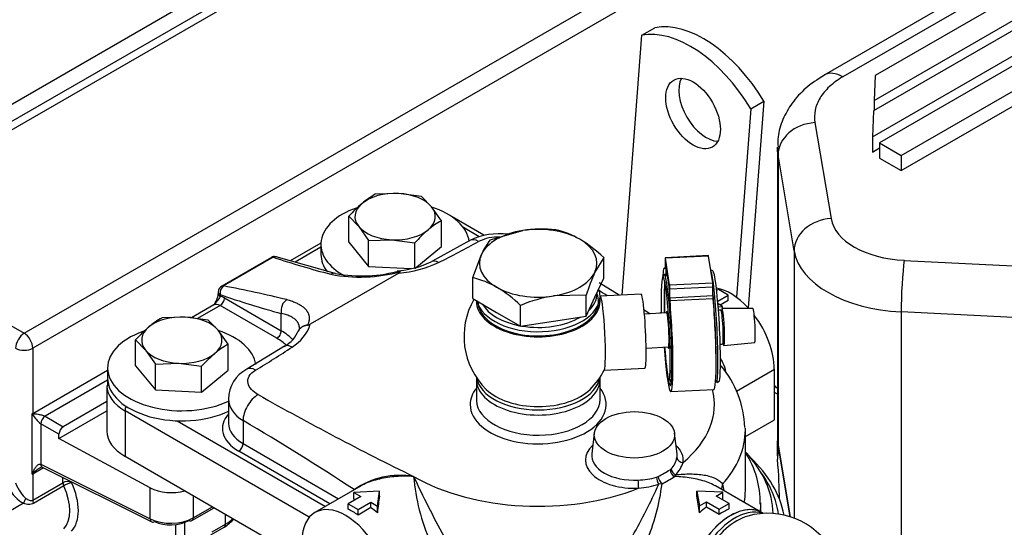
# Model space of a CAD drawing. Units: millimetres. Extents: x 0 to 566, y -7 to 287.
# Drawn here: x 67 to 86, y 224 to 234 of the extents above; entities that cross this region are included whole.
import ezdxf
from ezdxf.lldxf.tags import DXFTag

# ---------------------------------------------------------------- set-up
doc = ezdxf.new("R2010")
doc.units = ezdxf.units.MM
for name, color, linetype in [('12814051_TORNILL', 7, 'Continuous'), ('13114022_ELEMENT', 7, 'Continuous'), ('13114120_TAPA_FI', 7, 'Continuous'), ('13920100.1_MOTOR', 7, 'Continuous'), ('17214012_TERMINA', 7, 'Continuous'), ('17610008_SOPORTE', 7, 'Continuous'), ('17611001', 7, 'Continuous'), ('17614017_TERMINA', 7, 'Continuous'), ('17621035_JUNTA', 7, 'Continuous'), ('51031008_Ø8_DIN9', 7, 'Continuous'), ('51086015_ABRAZAD', 7, 'Continuous'), ('57000369_ARANDEL', 7, 'Continuous'), ('DIN-931_M8_X_25', 7, 'Continuous'), ('M26_TAPA', 7, 'Continuous'), ('Predeterminado', 7, 'Continuous')]:
    doc.layers.add(name, color=color, linetype=linetype)
tags = doc.linetypes.add('HIDDEN2', pattern=[4.7625, 3.175, -1.5875]).pattern_tags.tags
tags[6:7] = [DXFTag(74, 4), DXFTag(75, 0), DXFTag(340, '0'), DXFTag(46, 0.0), DXFTag(50, 0.0), DXFTag(44, 0.0), DXFTag(45, 0.0)]
tags[4:5] = [DXFTag(74, 4), DXFTag(75, 0), DXFTag(340, '0'), DXFTag(46, 0.0), DXFTag(50, 0.0), DXFTag(44, 0.0), DXFTag(45, 0.0)]

# ---------------------------------------------------------------- blocks, each defined once
blk = doc.blocks.new('SE1')
at = {"layer": '12814051_TORNILL', "color": 7, "linetype": 'HIDDEN2'}
for p, q in [((75.989, 229.742), (76.624, 229.923)), ((75.648, 229.008), (75.818, 229.458)), ((78.191, 229.401), (78.021, 229.117)), ((78.191, 228.995), (78.191, 229.401)), ((75.648, 228.601), (75.648, 229.008)), ((78.021, 228.627), (78.191, 228.995)), ((78.059, 228.7), (78.059, 228.711)), ((75.648, 228.601), (76.113, 228.332)), ((77.85, 228.667), (77.215, 228.652)), ((77.85, 228.26), (77.85, 228.667)), ((77.85, 228.26), (78.021, 228.627)), ((76.113, 228.332), (76.579, 228.064)), ((76.579, 228.064), (76.579, 228.47)), ((76.579, 228.064), (77.215, 228.162)), ((77.215, 228.162), (77.85, 228.26))]:
    blk.add_line(p, q, dxfattribs=at)
for centre, radius, start, end in [((77.003, 227.388), 2.563, 84.2449, 98.497), ((76.86, 228.258), 1.728, 59.9266, 76.5973), ((77.076, 228.896), 1.378, 142.1357, 155.9368), ((76.325, 227.416), 2.725, 46.765, 59.0576), ((81.683, 227.474), 4.014, 155.8362, 162.7109), ((75.247, 227.327), 1.728, 59.9266, 76.5973), ((74.712, 226.485), 2.725, 46.765, 59.0576), ((77.677, 225.827), 2.862, 99.3005, 112.5642)]:
    blk.add_arc(centre, radius, start, end, dxfattribs=at)
for centre, major_axis, start_param, end_param in [((76.919, 229.288), (-1.14, 0), 4.974189, 6.021386), ((76.919, 229.288), (1.14, 0), 0.785398, 1.832596), ((76.919, 229.288), (-1.14, 0), 2.879793, 3.926991), ((76.919, 229.288), (1.14, 0), 2.879793, 3.926991), ((76.919, 229.288), (1.14, 0), 4.974189, 6.021386), ((76.919, 229.288), (-1.14, 0), 0.785398, 1.832596), ((76.919, 228.7), (1.14, 0), 5.742894, 6.283185), ((76.919, 228.7), (1.14, 0), 3.464036, 4.389946), ((76.919, 228.7), (1.14, 0), 4.431277, 5.5171)]:
    blk.add_ellipse(centre, major_axis=major_axis, ratio=0.57735, start_param=start_param, end_param=end_param, dxfattribs=at)
at = {"layer": '13114022_ELEMENT', "color": 7, "linetype": 'HIDDEN2'}
for centre, major_axis, start_param, end_param in [((76.919, 224.389), (-4.56, 0), 3.156779, 3.624655), ((76.919, 224.095), (-4.8, 0), 3.250919, 3.680837)]:
    blk.add_ellipse(centre, major_axis=major_axis, ratio=0.57735, start_param=start_param, end_param=end_param, dxfattribs=at)
at = {"layer": '13114022_ELEMENT', "color": 7, "linetype": 'Continuous'}
blk.add_ellipse((76.919, 224.193), major_axis=(4.68, 0), ratio=0.57735, start_param=0.083147, end_param=0.39691, dxfattribs=at)
at = {"layer": '13114120_TAPA_FI', "color": 7, "linetype": 'HIDDEN2'}
for p, q in [((75.867, 229.83), (75.247, 230.188)), ((72.703, 229.678), (72.109, 229.335)), ((75.59, 229.728), (74.84, 229.318)), ((71.741, 229.399), (70.777, 228.843)), ((72.98, 229.09), (71.834, 229.412)), ((74.214, 229.097), (72.497, 228.106)), ((78.493, 228.667), (78.102, 228.905)), ((70.711, 228.728), (70.711, 228.695)), ((80.416, 228.78), (80.383, 228.762)), ((80.608, 228.67), (80.416, 228.78)), ((80.404, 228.552), (80.608, 228.67)), ((80.608, 228.566), (80.449, 228.475)), ((80.608, 228.566), (80.608, 228.67)), ((70.626, 228.479), (70.19, 228.227)), ((79.085, 228.307), (78.973, 228.375)), ((79.308, 228.329), (79.287, 228.317)), ((80.495, 228.448), (80.409, 228.498)), ((80.413, 228.443), (80.495, 228.448)), ((80.495, 228.408), (80.495, 228.448)), ((72.286, 228.03), (72.265, 227.971)), ((71.994, 227.675), (71.263, 227.23)), ((81.502, 226.25), (81.502, 227.23)), ((75.719, 227.034), (75.719, 226.642)), ((78.119, 226.642), (78.119, 227.034)), ((68.549, 226.912), (68.549, 226.03)), ((70.911, 226.691), (70.911, 226.177)), ((80.939, 225.926), (81.502, 226.25)), ((80.939, 224.879), (80.939, 226.054)), ((78.008, 225.988), (77.959, 225.589)), ((79.613, 225.589), (79.564, 225.988)), ((68.901, 225.54), (72.337, 223.556)), ((73.487, 224.968), (72.586, 224.448)), ((81.253, 224.448), (80.36, 224.964)), ((73.479, 224.758), (73.231, 224.615)), ((73.838, 224.865), (73.344, 224.837)), ((73.344, 224.704), (73.344, 224.837)), ((73.344, 224.837), (73.479, 224.758)), ((73.798, 224.574), (73.838, 224.865)), ((73.838, 224.767), (73.838, 224.865)), ((79.998, 224.765), (79.998, 224.863)), ((80.501, 224.84), (79.998, 224.863)), ((79.998, 224.863), (80.047, 224.578)), ((80.375, 224.767), (80.501, 224.84)), ((80.623, 224.624), (80.375, 224.767)), ((80.501, 224.705), (80.501, 224.84)), ((73.231, 224.512), (73.231, 224.615)), ((73.231, 224.615), (73.423, 224.504)), ((73.423, 224.504), (73.671, 224.647)), ((73.671, 224.542), (73.423, 224.399)), ((73.671, 224.542), (73.671, 224.647)), ((73.671, 224.647), (73.798, 224.574)), ((73.798, 224.44), (73.798, 224.574)), ((80.047, 224.578), (80.183, 224.656)), ((80.047, 224.445), (80.047, 224.578)), ((80.183, 224.553), (80.183, 224.656)), ((80.183, 224.656), (80.431, 224.513)), ((80.431, 224.409), (80.183, 224.553)), ((80.431, 224.513), (80.623, 224.624)), ((80.431, 224.409), (80.431, 224.513)), ((80.623, 224.518), (80.623, 224.624)), ((81.239, 224.456), (81.239, 224.634)), ((73.423, 224.399), (73.423, 224.504))]:
    blk.add_line(p, q, dxfattribs=at)
at = {"layer": '13114120_TAPA_FI', "color": 7, "linetype": 'Continuous'}
for p, q in [((75.772, 229.803), (75.468, 229.979)), ((72.703, 229.597), (72.204, 229.308)), ((71.778, 229.403), (70.815, 228.847)), ((70.746, 228.68), (70.746, 228.646)), ((70.831, 228.614), (71.934, 227.977)), ((70.746, 228.467), (70.305, 228.212)), ((71.849, 227.83), (70.746, 228.467)), ((71.934, 227.977), (71.934, 228.312)), ((80.767, 226.806), (81.502, 227.23)), ((68.901, 226.422), (68.901, 225.54)), ((72.477, 224.357), (68.901, 226.422)), ((69.914, 226.229), (72.792, 224.567)), ((71.192, 226.232), (71.192, 225.785)), ((71.192, 225.785), (73.047, 224.714)), ((72.877, 224.616), (71.107, 225.638)), ((79.478, 225.279), (79.497, 225.294)), ((79.216, 225.131), (79.245, 225.144)), ((79.581, 225.182), (79.566, 225.146)), ((79.323, 225.006), (79.261, 224.997))]:
    blk.add_line(p, q, dxfattribs=at)
at = {"layer": '13114120_TAPA_FI', "color": 7, "linetype": 'HIDDEN2'}
for centre, radius, start, end in [((76.167, 228.544), 1.317, 82.6788, 115.9594), ((71.799, 229.308), 0.109, 74.8189, 122.2793), ((74.049, 230.932), 1.798, 274.2307, 296.1691), ((73.493, 231.769), 2.728, 259.2593, 286.1704), ((70.845, 228.728), 0.134, 119.3333, 179.7029), ((70.278, 228.742), 0.435, 321.6, 353.7085), ((71.686, 228.224), 0.63, 299.039, 338.8707), ((72.416, 228.238), 0.155, 279.959, 301.6361), ((71.587, 226.636), 0.677, 118.6398, 178.5802), ((78.999, 226.045), 1.929, 1.5746, 40.3847), ((79.434, 224.642), 1.793, 359.0731, 32.564), ((74.239, 223.606), 1.564, 80.3426, 124.7478)]:
    blk.add_arc(centre, radius, start, end, dxfattribs=at)
at = {"layer": '13114120_TAPA_FI', "color": 7, "linetype": 'Continuous'}
for centre, radius, start, end in [((68.473, 242.612), 14.818, 296.0715, 299.4658), ((76.146, 228.894), 0.903, 88.0626, 115.1851), ((77.622, 247.172), 18.705, 251.7941, 255.3612), ((74.062, 231.224), 2.132, 274.0877, 295.6541), ((73.461, 231.958), 2.939, 258.8922, 285.423), ((70.923, 228.705), 0.179, 127.4841, 188.2114), ((66.506, 206.031), 23.219, 76.2105, 79.3072), ((50.995, 186.214), 50.442, 57.2941, 57.5147), ((75.959, 243.427), 15.641, 250.5324, 255.0886), ((71.735, 228.349), 0.8, 300.6159, 342.3019), ((64.848, 238.399), 12.981, 300.4861, 304.1867), ((99.807, 276.868), 57.579, 240.53419, 243.92849), ((47.704, 186.072), 46.525, 56.5518, 59.6784), ((79.208, 225.585), 0.41, 314.7885, 350.0786), ((75.472, 231.948), 7.78, 299.0078, 300.9922), ((79.218, 225.577), 0.537, 312.4951, 342.9991), ((78.68, 225.528), 4.196, 185.1916, 203.2371), ((91.697, 233.12), 18.953, 204.8714, 208.8012), ((78.818, 226.568), 1.49, 271.4679, 285.4873), ((78.102, 227.402), 2.689, 297.0142, 302.9858), ((66.145, 230.995), 14.422, 330.9327, 335.4243), ((78.737, 226.649), 1.733, 274.2653, 287.5932), ((75.131, 225.538), 4.226, 336.7818, 352.7681), ((79.216, 224.607), 1.34, 11.2077, 16.9156)]:
    blk.add_arc(centre, radius, start, end, dxfattribs=at)
for centre, major_axis, ratio, start_param, end_param in [((75.762, 229.431), (0.171, -0.297), 0.57735, 2.356194, 3.141593), ((71.801, 229.296), (0.06, -0.104), 0.57735, 2.629203, 3.141593), ((72.934, 228.889), (-0.051, -0.2), 0.711638, 3.136758, 3.747831), ((70.831, 228.728), (0.12, 0), 0.57735, 3.141176, 3.926991), ((70.837, 228.739), (0.06, -0.104), 0.57735, 2.629203, 3.141114), ((70.831, 228.695), (0.12, 0), 0.57735, 3.155407, 3.926991), ((70.831, 228.32), (-0.18, 0.312), 0.57735, 5.497787, 5.837624), ((70.746, 228.565), (-0.06, -0.104), 0.57735, 0.785398, 2.356195), ((72.08, 228.396), (0.051, 0.2), 0.711638, 0.606238, 2.177035), ((70.746, 228.271), (0.12, -0.208), 0.57735, 2.356194, 3.141593), ((71.849, 227.928), (-0.06, -0.104), 0.57735, 0.785398, 2.356195), ((71.086, 227.487), (-1.2, 0), 0.57735, 3.611756, 3.926991), ((71.086, 227.389), (-1.08, 0), 0.57735, 3.656027, 3.926991), ((71.434, 226.933), (0.171, -0.297), 0.57735, 2.356194, 3.141593), ((69.749, 226.912), (1.2, 0), 0.57735, 3.155894, 3.926991), ((76.919, 226.544), (-1.32, 0), 0.57735, 5.853486, 6.283185), ((76.919, 226.544), (-1.32, 0), 0.57735, 0, 3.571292), ((76.919, 226.544), (-3.42, 0), 0.57735, 2.5361, 3.290042), ((71.483, 226.4), (0.206, 0.357), 0.57735, 0.785398, 2.356195), ((76.919, 226.642), (1.2, 0), 0.57735, 3.171736, 6.283185), ((69.071, 226.52), (0.12, 0.208), 0.57735, 1.920976, 2.356195), ((71.871, 226.079), (1.08, 0), 0.57735, 2.66571, 3.926991), ((71.871, 226.177), (0.96, 0), 0.57735, 3.141593, 3.926991), ((76.919, 226.054), (-4.02, 0), 0.57735, 2.668536, 3.141593), ((71.107, 225.736), (-0.06, -0.104), 0.57735, 0.785398, 2.356195), ((78.786, 225.466), (-0.949, 0), 0.57735, -0.553961, 1.655009), ((78.786, 225.466), (-0.949, 0), 0.57735, 3.05738, 3.695553), ((78.786, 225.555), (-0.829, 0), 0.57735, 6.212416, 7.938194), ((79.731, 225.518), (0.119, -0.017), 0.813603, 3.359659, 4.830786), ((79.578, 225.25), (0.065, -0.101), 0.748526, 4.01048, 5.454191), ((79.6, 225.268), (0.0859, -0.0838), 0.677776, 3.84847, 5.113509), ((76.919, 226.544), (-3.42, 0), 0.57735, 0.785398, 2.176289), ((79.278, 225.082), (-0.035, 0.115), 0.441379, 0.99546, 2.260498), ((79.311, 225.096), (-0.057, 0.106), 0.375036, 0.914818, 2.35853), ((78.866, 225.019), (-0.006, 0.12), 0.068678, 1.053311, 2.524438), ((80.712, 224.934), (0.224, 0.086), 0.83556, 2.397766, 2.892242), ((76.919, 224.634), (-4.32, 0), 0.57735, 3.072266, 3.141593)]:
    blk.add_ellipse(centre, major_axis=major_axis, ratio=ratio, start_param=start_param, end_param=end_param, dxfattribs=at)
at = {"layer": '13114120_TAPA_FI', "color": 7, "linetype": 'HIDDEN2'}
for centre, major_axis, ratio, start_param, end_param in [((74.985, 229.062), (0.147, -0.255), 0.57735, 2.355784, 3.128384), ((80.653, 227.72), (0.6, -1.039), 0.57735, 1.944216, 2.685853), ((80.653, 227.72), (0.6, -1.039), 0.57735, 0.785398, 1.784557), ((72.143, 227.421), (0.147, -0.255), 0.57735, 2.356194, 3.153318), ((76.919, 227.034), (-1.2, 0), 0.57735, 0, 3.141593), ((76.919, 226.642), (1.2, 0), 0.57735, 3.141593, 3.171736), ((76.919, 226.054), (-4.02, 0), 0.57735, 3.141593, 3.1564), ((69.749, 226.03), (1.2, 0), 0.57735, 3.141593, 3.926991), ((78.786, 225.555), (-0.829, 0), 0.57735, 3.05738, 3.212362), ((73.326, 224.879), (-0.0231, 0.0192), 0.798622, 4.321249, 4.426177), ((73.568, 223.629), (-0.6, 1.039), 0.57735, -0.551938, -0.517954), ((73.838, 223.785), (0.109, 1.447), 0.068374, 0.830207, 1.106503), ((79.998, 223.787), (-0.139, 1.464), 0.084432, -1.112861, -0.847203), ((76.919, 224.879), (-4.02, 0), 0.57735, 3.039176, 3.141593), ((73.186, 223.409), (0.6, -1.039), 0.57735, 0.785398, 3.92699), ((73.32, 223.486), (-0.6, 1.039), 0.57735, -0.907765, -0.680992), ((73.568, 223.629), (-0.6, 1.039), 0.57735, -1.059907, -0.907765), ((80.653, 223.409), (-0.6, -1.039), 0.57735, 3.141593, 5.497787), ((80.271, 223.629), (0.6, 1.039), 0.57735, 0.889805, 1.052843), ((80.519, 223.486), (0.6, 1.039), 0.57735, 0.663032, 0.889805)]:
    blk.add_ellipse(centre, major_axis=major_axis, ratio=ratio, start_param=start_param, end_param=end_param, dxfattribs=at)
blk.add_ellipse((78.786, 225.956), major_axis=(-0.78, 0), ratio=0.57735, dxfattribs=at)
for points, knots in [([(71.839, 229.411), (71.832, 229.413), (71.824, 229.414), (71.804, 229.414), (71.791, 229.41), (71.778, 229.403)], [0.5963545, 0.5963545, 0.5963545, 0.5963545, 0.75, 0.75, 1, 1, 1, 1]), ([(72.443, 228.086), (72.437, 228.085), (72.426, 228.083), (72.411, 228.08), (72.398, 228.076), (72.386, 228.072), (72.376, 228.069), (72.367, 228.065), (72.358, 228.061), (72.348, 228.057), (72.338, 228.051), (72.326, 228.043), (72.315, 228.034), (72.3, 228.02), (72.283, 228.001), (72.27, 227.98), (72.263, 227.967), (72.261, 227.962)], [0, 0, 0, 0, 0.0511991, 0.0986436, 0.1420286, 0.1811082, 0.2156923, 0.2457301, 0.276841, 0.3124772, 0.3526705, 0.3974222, 0.4466924, 0.5003892, 0.604862, 0.7078771, 0.7571983, 0.7571983, 0.7571983, 0.7571983]), ([(74.501, 225.148), (74.472, 225.15), (74.444, 225.151), (74.387, 225.153), (74.359, 225.153), (74.273, 225.153), (74.217, 225.151), (74.05, 225.138), (73.942, 225.122), (73.786, 225.086), (73.735, 225.072), (73.638, 225.039), (73.592, 225.021), (73.527, 224.99), (73.506, 224.979), (73.486, 224.968), (73.485, 224.968), (73.485, 224.967)], [0, 0, 0, 0, 0.0625, 0.0625, 0.125, 0.125, 0.25, 0.25, 0.5, 0.5, 0.625, 0.625, 0.75, 0.75, 0.8125, 0.8125, 0.8137492, 0.8137492, 0.8137492, 0.8137492])]:
    blk.add_open_spline(points, degree=3, knots=knots, dxfattribs=at)
for points, degree in [([(74.214, 229.097), (74.244, 229.115), (74.243, 229.125)], 2), ([(68.56, 227.017), (68.556, 226.98), (68.559, 226.943), (68.563, 226.9)], 3)]:
    blk.add_open_spline(points, degree=degree, dxfattribs=at)
at = {"layer": '13114120_TAPA_FI', "color": 7, "linetype": 'Continuous'}
for points, degree, knots in [([(70.746, 228.646), (70.74, 228.625), (70.726, 228.602), (70.693, 228.56), (70.674, 228.54), (70.645, 228.506), (70.634, 228.492), (70.624, 228.477)], 3, [0, 0, 0, 0, 0.25, 0.25, 0.5, 0.5, 0.6614944, 0.6614944, 0.6614944, 0.6614944]), ([(72.041, 228.581), (72.307, 228.513), (72.414, 228.383), (72.522, 228.251), (72.443, 228.086)], 2, [0, 0, 0, 0.5, 0.5, 1, 1, 1]), ([(72.286, 228.031), (72.286, 228.035), (72.286, 228.044), (72.284, 228.059), (72.281, 228.075), (72.277, 228.091), (72.271, 228.107), (72.264, 228.122), (72.256, 228.137), (72.244, 228.154), (72.228, 228.174), (72.207, 228.195), (72.182, 228.215), (72.152, 228.234), (72.118, 228.253), (72.08, 228.27), (72.036, 228.286), (71.988, 228.3), (71.952, 228.308), (71.934, 228.312)], 3, [0.2446816, 0.2446816, 0.2446816, 0.2446816, 0.2670583, 0.2982109, 0.3296666, 0.3614271, 0.3934943, 0.4258697, 0.4585551, 0.491552, 0.5411111, 0.5923949, 0.645408, 0.7001542, 0.7566373, 0.8148606, 0.8748269, 0.9365393, 1, 1, 1, 1]), ([(80.457, 227.432), (80.472, 227.41), (80.485, 227.387), (80.525, 227.306), (80.546, 227.246), (80.557, 227.182)], 3, [0.8235957, 0.8235957, 0.8235957, 0.8235957, 0.875, 0.875, 1, 1, 1, 1]), ([(71.483, 226.737), (71.383, 226.795), (71.306, 226.873), (71.271, 227.049), (71.318, 227.146), (71.434, 227.213)], 3, [0, 0, 0, 0, 0.5, 0.5, 1, 1, 1, 1]), ([(80.362, 224.963), (80.347, 224.971), (80.331, 224.98), (80.274, 225.008), (80.23, 225.026), (80.139, 225.058), (80.091, 225.072), (79.991, 225.096), (79.939, 225.106), (79.783, 225.132), (79.676, 225.142), (79.566, 225.146)], 3, [0.3246364, 0.3246364, 0.3246364, 0.3246364, 0.375, 0.375, 0.5, 0.5, 0.625, 0.625, 0.75, 0.75, 1, 1, 1, 1]), ([(79.581, 225.182), (79.63, 225.187), (79.68, 225.191), (79.777, 225.196), (79.825, 225.197), (79.918, 225.197), (79.964, 225.195), (80.053, 225.188), (80.097, 225.183), (80.223, 225.162), (80.298, 225.14), (80.393, 225.094), (80.42, 225.077), (80.466, 225.04), (80.485, 225.019), (80.498, 224.997)], 3, [0, 0, 0, 0, 0.125, 0.125, 0.25, 0.25, 0.375, 0.375, 0.5, 0.5, 0.75, 0.75, 0.875, 0.875, 1, 1, 1, 1])]:
    blk.add_open_spline(points, degree=degree, knots=knots, dxfattribs=at)
blk.add_open_spline([(70.911, 226.652), (70.911, 226.493), (71.014, 226.335), (71.192, 226.232)], degree=3, dxfattribs=at)
at = {"layer": '13920100.1_MOTOR', "color": 7, "linetype": 'HIDDEN2'}
for p, q in [((81.561, 226.745), (81.502, 226.779)), ((81.561, 225.923), (81.555, 225.768)), ((81.573, 225.756), (81.806, 224.366))]:
    blk.add_line(p, q, dxfattribs=at)
at = {"layer": '13920100.1_MOTOR', "color": 7, "linetype": 'Continuous'}
blk.add_line((81.573, 225.756), (81.563, 225.481), dxfattribs=at)
at = {"layer": '13920100.1_MOTOR', "color": 7, "linetype": 'HIDDEN2'}
for centre, major_axis, ratio, start_param, end_param in [((84.082, 225.896), (2.521, -0.015), 0.596028, 3.122741, 3.244726), ((81.446, 225.633), (0.116, -1.243), 0.082716, 0.726868, 1.440112)]:
    blk.add_ellipse(centre, major_axis=major_axis, ratio=ratio, start_param=start_param, end_param=end_param, dxfattribs=at)
blk.add_open_spline([(81.558, 225.83), (81.557, 225.818), (81.557, 225.807), (81.554, 225.745), (81.553, 225.694), (81.556, 225.589), (81.559, 225.535), (81.563, 225.481)], degree=3, knots=[0.860295, 0.860295, 0.860295, 0.860295, 0.875, 0.875, 0.9375, 0.9375, 1, 1, 1, 1], dxfattribs=at)
at = {"layer": '17214012_TERMINA', "color": 7, "linetype": 'HIDDEN2'}
blk.add_arc((81.374, 222.993), 1.44, 30, 105.5968, dxfattribs=at)
blk.add_ellipse((80.78, 223.335), major_axis=(-0.585, -1.013), ratio=0.57735, start_param=3.67426, end_param=5.750518, dxfattribs=at)
at = {"layer": '17610008_SOPORTE', "color": 7, "linetype": 'HIDDEN2'}
for p, q in [((78.546, 228.67), (78.929, 233.714)), ((78.929, 233.714), (79.184, 233.861)), ((81.297, 232.435), (80.993, 228.422)), ((81.043, 232.288), (81.297, 232.435)), ((81.043, 232.288), (80.765, 228.627))]:
    blk.add_line(p, q, dxfattribs=at)
for centre, major_axis, start_param, end_param in [((80.13, 231.688), (-1.2, 2.078), 4.738874, 6.089137), ((79.875, 231.541), (-1.2, 2.078), 4.738874, 6.089137), ((80.179, 232.342), (-0.375, 0.65), 0.346291, 2.795302)]:
    blk.add_ellipse(centre, major_axis=major_axis, ratio=0.57735, start_param=start_param, end_param=end_param, dxfattribs=at)
blk.add_ellipse((79.925, 232.195), major_axis=(0.375, -0.65), ratio=0.57735, dxfattribs=at)
at = {"layer": '17611001', "color": 7, "linetype": 'Continuous'}
for p, q in [((66.945, 227.93), (90.428, 241.488)), ((90.593, 241.197), (67.111, 227.639)), ((78.114, 238.961), (63.023, 230.247)), ((63.327, 230.099), (78.33, 238.761)), ((78.411, 238.635), (63.408, 229.973)), ((63.408, 229.973), (66.945, 227.93)), ((67.111, 227.639), (67.111, 226.373)), ((67.111, 226.373), (68.564, 227.212)), ((68.56, 227.017), (67.35, 226.319)), ((67.62, 225.882), (68.549, 226.419)), ((68.549, 226.602), (67.704, 226.114)), ((67.102, 225.19), (67.102, 226.368)), ((67.105, 226.362), (67.102, 226.368)), ((67.35, 226.319), (67.35, 226.319)), ((67.35, 226.319), (67.704, 226.114)), ((67.265, 226.172), (67.265, 225.385)), ((67.265, 226.172), (67.265, 226.172)), ((67.62, 225.967), (67.265, 226.172)), ((67.62, 225.882), (67.62, 225.967)), ((69.391, 224.928), (67.62, 225.882)), ((67.32, 225.315), (67.111, 225.195)), ((67.265, 225.385), (69.391, 224.323)), ((67.265, 225.385), (67.265, 225.385)), ((67.294, 225.329), (69.42, 224.267)), ((67.102, 225.19), (67.105, 225.199)), ((67.111, 225.195), (67.111, 224.689)), ((67.697, 225.027), (67.697, 225.127)), ((67.111, 224.689), (67.697, 225.027)), ((67.712, 224.963), (67.126, 224.624)), ((67.863, 225.044), (67.863, 225.029)), ((69.391, 224.323), (69.391, 224.928)), ((70.225, 224.776), (70.225, 224.345)), ((66.933, 224.627), (66.648, 224.462)), ((70.2, 224.29), (70.633, 224.54)), ((70.225, 224.345), (70.598, 224.56)), ((70.852, 224.221), (70.852, 224.413)), ((69.889, 223.315), (69.889, 224.215)), ((70.056, 224.254), (70.056, 223.317)), ((70.568, 224.016), (70.827, 224.166)), ((70.593, 224.071), (70.852, 224.221))]:
    blk.add_line(p, q, dxfattribs=at)
for centre, radius, start, end in [((67.082, 226.816), 0.448, 272.6284, 273.675), ((67.622, 226.637), 0.586, 208.041, 232.4923), ((67.295, 225.246), 0.0822, 90.2335, 127.7332), ((66.72, 225.571), 0.54, 315.1607, 316.4056)]:
    blk.add_arc(centre, radius, start, end, dxfattribs=at)
for centre, major_axis, ratio, start_param, end_param in [((66.941, 227.737), (0.12, 0.208), 0.546738, 0.785741, 2.355852), ((66.941, 227.737), (-0.12, 0.208), 0.57735, 3.92699, 5.471607), ((66.941, 227.737), (0.24, 0), 0.57735, 3.953171, 5.497787), ((66.941, 226.481), (0.24, -0.011), 0.606714, -0.803064, -0.756345), ((67.026, 226.414), (0.0969, 0.0708), 0.767888, 4.988176, 5.069127), ((67.347, 226.223), (0.06, 0.104), 0.535396, 0.786799, 2.35632), ((67.347, 226.223), (0.06, 0.104), 0.536373, 0.786007, 2.355586), ((67.705, 226.016), (-0.06, -0.104), 0.578054, 3.9276, 5.497178), ((67.347, 225.436), (0.054, 0.107), 0.576647, 2.32194, 3.141593), ((67.347, 225.436), (0.053, 0.107), 0.577559, 2.321094, 3.139145), ((66.941, 225.282), (0.24, 0.01), 0.546395, -0.855683, -0.808964), ((67.026, 225.251), (0.111, -0.047), 0.231633, -0.686209, -0.605258), ((66.877, 225.107), (0.246, -0.491), 0.534159, 4.76989, 5.687571), ((66.941, 225.134), (0.156, -0.444), 0.410313, 4.815393, 5.733074), ((67.782, 224.978), (0.12, 0), 0.57735, 0.820305, 2.356195), ((67.782, 224.978), (-0.06, 0.104), 0.57735, 0.785398, 1.388589), ((67.782, 224.978), (0.109, 0.05), 0.159355, 0.649612, 2.191663), ((67.167, 224.836), (0.478, -0.763), 0.599711, 0.1608, 1.367183), ((67.249, 224.887), (0.538, -0.867), 0.597134, 0.163491, 1.369874), ((69.801, 225.181), (0.6, 0), 0.57735, 3.961898, 5.163557), ((66.998, 224.654), (-0.051, -0.109), 0.430759, 4.246456, 5.157953), ((67.195, 224.64), (-0.06, 0.104), 0.57735, 0.785398, 1.388589), ((69.801, 224.576), (-0.6, -0.014), 0.561008, 0.807099, 2.342989), ((69.473, 224.374), (0.054, 0.107), 0.576647, 2.32194, 3.141593), ((70.14, 224.394), (-0.06, 0.104), 0.57735, 3.141593, 3.92699), ((70.301, 224.539), (-0.78, 0), 0.57735, 2.356195, 2.663341), ((69.473, 224.374), (0.054, 0.107), 0.576647, 3.141593, 3.891518), ((69.803, 224.477), (0.48, 0.014), 0.556861, 3.945621, 5.481511), ((70.14, 224.394), (-0.06, 0.104), 0.57735, 2.391101, 3.141593), ((70.767, 224.27), (-0.06, 0.104), 0.57735, 3.141593, 3.92699)]:
    blk.add_ellipse(centre, major_axis=major_axis, ratio=ratio, start_param=start_param, end_param=end_param, dxfattribs=at)
for points, knots in [([(67.111, 226.369), (67.114, 226.367), (67.118, 226.367), (67.126, 226.367), (67.13, 226.366), (67.143, 226.365), (67.152, 226.365), (67.179, 226.362), (67.198, 226.36), (67.238, 226.353), (67.26, 226.349), (67.294, 226.34), (67.306, 226.337), (67.329, 226.329), (67.341, 226.324), (67.35, 226.319)], [0, 0, 0, 0, 0.0625, 0.0625, 0.125, 0.125, 0.25, 0.25, 0.5, 0.5, 0.75, 0.75, 0.875, 0.875, 1, 1, 1, 1]), ([(67.105, 225.199), (67.106, 225.205), (67.108, 225.21), (67.112, 225.221), (67.114, 225.227), (67.121, 225.243), (67.126, 225.254), (67.141, 225.285), (67.153, 225.305), (67.179, 225.342), (67.193, 225.359), (67.218, 225.378), (67.227, 225.384), (67.246, 225.389), (67.256, 225.39), (67.265, 225.385)], [0, 0, 0, 0, 0.0625, 0.0625, 0.125, 0.125, 0.25, 0.25, 0.5, 0.5, 0.75, 0.75, 0.875, 0.875, 1, 1, 1, 1]), ([(67.244, 225.312), (67.235, 225.307), (67.226, 225.302), (67.198, 225.282), (67.179, 225.267), (67.152, 225.243), (67.143, 225.234), (67.13, 225.221), (67.126, 225.217), (67.118, 225.208), (67.114, 225.204), (67.111, 225.198)], [0.3964232, 0.3964232, 0.3964232, 0.3964232, 0.5, 0.5, 0.75, 0.75, 0.875, 0.875, 0.9375, 0.9375, 1, 1, 1, 1]), ([(66.979, 224.722), (66.999, 224.706), (67.02, 224.693), (67.054, 224.682), (67.065, 224.679), (67.088, 224.68), (67.1, 224.682), (67.111, 224.689)], [0, 0, 0, 0, 0.5, 0.5, 0.75, 0.75, 1, 1, 1, 1]), ([(67.126, 224.624), (67.111, 224.616), (67.096, 224.61), (67.065, 224.604), (67.049, 224.602), (67, 224.605), (66.967, 224.613), (66.933, 224.627)], [0, 0, 0, 0, 0.25, 0.25, 0.5, 0.5, 1, 1, 1, 1]), ([(70.827, 224.166), (70.867, 224.191), (70.931, 224.234), (70.987, 224.293), (71.01, 224.324)], [0, 0, 0, 0, 0.2482587, 0.495466, 0.495466, 0.495466, 0.495466])]:
    blk.add_open_spline(points, degree=3, knots=knots, dxfattribs=at)
at = {"layer": '17614017_TERMINA', "color": 7, "linetype": 'HIDDEN2'}
for p, q in [((78.915, 228.689), (78.125, 228.649)), ((79.445, 228.347), (79.412, 228.347)), ((80.465, 228.377), (80.418, 228.374)), ((81.087, 228.408), (80.488, 228.408)), ((79.413, 228.323), (78.981, 228.302)), ((79.014, 227.642), (79.447, 227.664)), ((79.448, 227.64), (79.48, 227.644)), ((80.452, 227.715), (80.498, 227.717)), ((80.524, 227.689), (81.12, 227.749)), ((78.198, 227.211), (78.988, 227.251))]:
    blk.add_line(p, q, dxfattribs=at)
for start, end in [(150, 225.5969), (314.4031, 333.1448)]:
    blk.add_arc((76.919, 227.867), 1.44, start, end, dxfattribs=at)
for centre, major_axis, ratio, start_param, end_param in [((76.919, 228.553), (-1.17, 0), 0.57735, 0.015792, 3.367106), ((78.162, 227.93), (0.036, -0.719), 0.071162, 0.123886, 3.017706), ((78.952, 227.97), (0.036, -0.719), 0.071162, 0, 3.141593), ((79.43, 227.994), (0.018, -0.354), 0.071162, 0, 3.511935), ((80.482, 228.047), (-0.017, 0.33), 0.071162, 3.141593, 6.283185), ((80.506, 228.048), (0.018, -0.354), 0.071162, 2.863983, 3.716874), ((80.506, 228.048), (-0.018, 0.36), 0.071162, 0, 0.522787), ((80.506, 228.048), (-0.018, 0.36), 0.071162, 2.785175, 6.283185), ((81.103, 228.078), (-0.017, 0.33), 0.071162, 3.14516, 6.279618), ((79.43, 227.994), (0.017, -0.33), 0.071162, 0, 3.141593), ((79.43, 227.994), (0.018, -0.354), 0.071162, 5.912843, 6.283185), ((80.506, 228.048), (0.018, -0.354), 0.071162, 5.707904, 6.283185), ((80.506, 228.048), (0.018, -0.354), 0.071162, 0, 0.050668), ((76.919, 227.181), (1.17, 0), 0.57735, 3.674261, 5.750517)]:
    blk.add_ellipse(centre, major_axis=major_axis, ratio=ratio, start_param=start_param, end_param=end_param, dxfattribs=at)
at = {"layer": '17621035_JUNTA', "color": 7, "linetype": 'HIDDEN2'}
blk.add_ellipse((80.888, 225.955), major_axis=(-0.57, -0.987), ratio=0.57735, start_param=2.940362, end_param=3.062735, dxfattribs=at)
at = {"layer": '51031008_Ø8_DIN9', "color": 7, "linetype": 'HIDDEN2'}
for p, q in [((72.703, 229.654), (72.703, 229.458)), ((68.564, 227.255), (68.564, 227.059))]:
    blk.add_line(p, q, dxfattribs=at)
for centre, start_param, end_param in [((74.143, 229.654), 2.126013, 3.969203), ((74.143, 229.654), 0.06472, 1.060006), ((74.143, 229.458), 3.141593, 3.561453), ((70.004, 227.255), 2.126013, 5.393551), ((70.004, 227.255), 0.080027, 1.060006), ((70.004, 227.059), 3.141593, 5.393551)]:
    blk.add_ellipse(centre, major_axis=(1.44, 0), ratio=0.57735, start_param=start_param, end_param=end_param, dxfattribs=at)
at = {"layer": '51086015_ABRAZAD', "color": 7, "linetype": 'HIDDEN2'}
for p, q in [((79.385, 229.37), (79.385, 229.205)), ((80.224, 229.438), (79.388, 229.395)), ((79.469, 228.867), (79.391, 229.385)), ((80.306, 228.909), (80.227, 229.427)), ((79.385, 229.193), (79.369, 229.192)), ((79.396, 229.203), (79.396, 229.073)), ((79.459, 228.838), (79.401, 229.218)), ((80.308, 229.141), (80.268, 229.161)), ((79.352, 229.057), (79.331, 229.001)), ((79.375, 229.072), (79.363, 229.072)), ((79.394, 229.048), (79.427, 229.05)), ((79.464, 228.625), (79.464, 228.754)), ((79.474, 228.618), (79.474, 228.783)), ((80.311, 228.66), (80.311, 228.825)), ((79.467, 227.029), (79.495, 226.979)), ((80.363, 227.012), (80.389, 226.975)), ((80.389, 226.975), (80.439, 227.006)), ((79.49, 226.795), (80.327, 226.838)), ((79.495, 226.979), (79.507, 226.979))]:
    blk.add_line(p, q, dxfattribs=at)
at = {"layer": '51086015_ABRAZAD', "color": 7, "linetype": 'Continuous'}
for p, q in [((80.227, 229.427), (79.391, 229.385)), ((79.383, 229.18), (79.384, 229.18)), ((79.403, 229.203), (79.396, 229.203)), ((79.396, 229.073), (79.423, 229.075)), ((79.469, 228.867), (80.306, 228.909)), ((80.311, 228.825), (79.474, 228.783)), ((79.474, 228.618), (80.311, 228.66)), ((80.314, 228.597), (79.477, 228.555))]:
    blk.add_line(p, q, dxfattribs=at)
at = {"layer": '51086015_ABRAZAD', "color": 7, "linetype": 'HIDDEN2'}
for centre, major_axis, start_param, end_param in [((79.391, 229.336), (0.003, -0.0599), 2.524314, 4.095111), ((80.227, 229.378), (0.003, -0.0599), 2.524314, 3.141593), ((79.43, 227.994), (0.061, -1.198), 2.993915, 3.700897), ((79.418, 227.993), (0.054, -1.079), 0.342653, 3.305614), ((79.38, 229.239), (-0.003, 0.0599), 2.993915, 4.095111), ((79.401, 229.169), (0.003, -0.0599), 2.524314, 4.095111), ((80.309, 228.038), (0.057, -1.131), 0.342653, 2.917948), ((80.36, 228.041), (0.056, -1.101), 0.342653, 3.100391), ((79.394, 227.992), (0.052, -1.024), 0.342653, 4.384606), ((79.449, 227.995), (0.05, -1), 3.502797, 4.376433), ((79.457, 227.995), (0.051, -1.019), 3.585146, 4.382932), ((79.43, 227.994), (0.054, -1.079), 2.930275, 3.141593), ((79.391, 229.108), (-0.003, 0.0599), 2.930275, 4.095111), ((80.306, 228.86), (-0.003, 0.0599), 4.095111, 5.665907), ((79.459, 228.789), (-0.003, 0.0599), 4.095111, 5.665907), ((79.469, 228.818), (0.003, -0.0599), 0.953518, 2.524314), ((79.43, 227.994), (0.061, -1.198), 4.990979, 8.337899), ((79.469, 228.59), (-0.003, 0.0599), 0.953518, 2.118353), ((79.43, 227.994), (0.054, -1.079), 0.342653, 2.118353), ((79.48, 228.583), (0.003, -0.0599), 4.095111, 5.196306), ((80.316, 228.626), (-0.003, 0.0599), 0.953518, 2.054714), ((80.279, 228.037), (0.054, -1.079), 0.741228, 2.170191), ((80.267, 228.036), (0.061, -1.198), 0, 2.054714), ((79.43, 227.994), (-0.054, 1.079), 1.881318, 3.484245)]:
    blk.add_ellipse(centre, major_axis=major_axis, ratio=0.071162, start_param=start_param, end_param=end_param, dxfattribs=at)
at = {"layer": '57000369_ARANDEL', "color": 7, "linetype": 'HIDDEN2'}
for p, q in [((75.719, 228.56), (75.719, 228.553)), ((78.119, 228.553), (78.119, 228.651)), ((75.719, 227.071), (75.719, 227.034)), ((78.119, 227.034), (78.119, 227.071)), ((81.285, 224.43), (81.253, 224.448))]:
    blk.add_line(p, q, dxfattribs=at)
for centre, major_axis, start_param, end_param in [((76.919, 228.7), (1.14, 0), 0, 0.020586), ((76.919, 228.651), (-1.2, 0), 3.141593, 3.341943), ((76.919, 228.553), (-1.2, 0), 0, 3.141593), ((76.919, 228.7), (1.14, 0), 5.742894, 6.283185), ((76.919, 228.7), (1.14, 0), 3.464036, 4.389946), ((76.919, 228.7), (1.14, 0), 4.431277, 5.5171), ((76.919, 227.034), (-1.2, 0), 0, 3.141593), ((80.653, 223.409), (0.6, 1.039), 0, 3.141593), ((80.738, 223.36), (0.6, 1.039), 0.101845, 3.050549)]:
    blk.add_ellipse(centre, major_axis=major_axis, ratio=0.57735, start_param=start_param, end_param=end_param, dxfattribs=at)
at = {"layer": '57000369_ARANDEL', "color": 7, "linetype": 'Continuous'}
for centre, start_param, end_param in [((76.919, 228.651), 0.141897, 3.141593), ((76.919, 227.132), 0.101846, 3.039747)]:
    blk.add_ellipse(centre, major_axis=(-1.2, 0), ratio=0.57735, start_param=start_param, end_param=end_param, dxfattribs=at)
at = {"layer": 'DIN-931_M8_X_25', "color": 7, "linetype": 'HIDDEN2'}
for p, q in [((74.207, 230.642), (73.758, 230.627)), ((74.656, 230.584), (74.207, 230.642)), ((74.848, 230.385), (74.656, 230.584)), ((75.04, 230.114), (74.848, 230.385)), ((73.245, 229.697), (73.245, 230.2)), ((73.245, 230.2), (73.437, 230.001)), ((75.04, 229.611), (75.04, 230.114)), ((73.437, 230.001), (73.629, 229.73)), ((73.245, 229.697), (73.629, 229.227)), ((73.629, 229.73), (74.078, 229.744)), ((73.629, 229.227), (73.629, 229.73)), ((74.078, 229.744), (74.527, 229.687)), ((74.527, 229.184), (74.527, 229.687)), ((74.527, 229.184), (75.04, 229.611)), ((73.629, 229.227), (74.445, 229.188)), ((70.068, 228.242), (69.62, 228.228)), ((70.517, 228.185), (70.068, 228.242)), ((70.709, 227.986), (70.517, 228.185)), ((70.902, 227.715), (70.709, 227.986)), ((69.106, 227.298), (69.106, 227.801)), ((69.106, 227.801), (69.298, 227.601)), ((69.298, 227.601), (69.491, 227.33)), ((70.902, 227.212), (70.902, 227.715)), ((69.106, 227.298), (69.491, 226.827)), ((69.491, 227.33), (69.939, 227.345)), ((69.491, 226.827), (69.491, 227.33)), ((69.939, 227.345), (70.388, 227.287)), ((70.388, 226.784), (70.388, 227.287)), ((70.388, 226.784), (70.902, 227.212)), ((69.491, 226.827), (70.388, 226.784))]:
    blk.add_line(p, q, dxfattribs=at)
for centre, radius, start, end in [((74.624, 229.103), 1.753, 119.599, 129.8176), ((75.209, 228.437), 2.639, 130.3003, 138.0772), ((75.906, 228.59), 1.753, 119.599, 129.8176), ((76.49, 227.923), 2.639, 130.3003, 138.0772), ((70.486, 226.704), 1.753, 119.599, 129.8176), ((71.07, 226.037), 2.639, 130.3003, 138.0772), ((71.767, 226.19), 1.753, 119.599, 129.8176), ((72.352, 225.524), 2.639, 130.3003, 138.0772)]:
    blk.add_arc(centre, radius, start, end, dxfattribs=at)
for centre, major_axis, start_param, end_param in [((74.143, 230.193), (-0.78, 0), 4.62955, 5.676748), ((74.143, 230.193), (0.78, 0), 0.44076, 1.487958), ((74.143, 230.193), (0.78, 0), 2.535155, 3.582353), ((74.143, 230.193), (-0.78, 0), 2.535155, 3.582353), ((74.143, 230.193), (-0.78, 0), 0.44076, 1.487958), ((74.143, 230.193), (0.78, 0), 4.62955, 5.676748), ((70.004, 227.794), (-0.78, 0), 4.62955, 5.676748), ((70.004, 227.794), (0.78, 0), 0.44076, 1.487958), ((70.004, 227.794), (0.78, 0), 2.535155, 3.582353), ((70.004, 227.794), (-0.78, 0), 2.535155, 3.582353), ((70.004, 227.794), (-0.78, 0), 0.44076, 1.487958), ((70.004, 227.794), (0.78, 0), 4.62955, 5.676748)]:
    blk.add_ellipse(centre, major_axis=major_axis, ratio=0.57735, start_param=start_param, end_param=end_param, dxfattribs=at)
at = {"layer": 'M26_TAPA', "color": 7, "linetype": 'HIDDEN2'}
for p, q in [((100.159, 243.154), (82.471, 232.942)), ((101.207, 243.179), (83.461, 232.933)), ((83.438, 232.447), (86.724, 234.344)), ((86.894, 234.246), (83.429, 232.245)), ((83.406, 231.742), (87.318, 234.001)), ((87.488, 233.903), (83.542, 231.625)), ((83.966, 231.38), (87.912, 233.658)), ((83.966, 231.086), (87.912, 233.364)), ((83.461, 232.933), (83.438, 232.447)), ((83.438, 232.447), (83.438, 232.251)), ((83.429, 232.245), (83.406, 231.742)), ((83.406, 231.742), (83.406, 231.448)), ((83.542, 231.625), (83.542, 231.331)), ((83.542, 231.625), (83.966, 231.38)), ((81.561, 231.54), (81.561, 225.906)), ((83.406, 231.448), (83.542, 231.527)), ((83.542, 231.331), (83.966, 231.086)), ((83.966, 231.38), (83.966, 231.086)), ((81.806, 224.366), (81.573, 225.756))]:
    blk.add_line(p, q, dxfattribs=at)
at = {"layer": 'M26_TAPA', "color": 7, "linetype": 'Continuous'}
for p, q in [((100.519, 243.119), (82.831, 232.907)), ((82.29, 232.018), (82.602, 230.155)), ((81.573, 231.39), (81.573, 225.756)), ((81.886, 229.527), (81.573, 231.39)), ((81.886, 229.527), (81.886, 224.339)), ((84.023, 229.344), (88.235, 229.137)), ((83.962, 228.342), (83.962, 222.709)), ((88.174, 228.135), (83.962, 228.342))]:
    blk.add_line(p, q, dxfattribs=at)
for centre, major_axis, ratio, start_param, end_param in [((82.831, 232.319), (0.36, -0.624), 0.57735, 2.356194, 3.140596), ((82.29, 231.43), (-0.71, -0.119), 0.812695, 4.576919, 6.147715), ((82.602, 229.567), (-0.71, -0.119), 0.812695, 4.576919, 6.147715), ((84.155, 230.242), (-1.56, 0), 0.57735, 0.096532, 1.485838), ((84.155, 229.654), (-2.28, 0), 0.57735, 0.096532, 1.485838), ((84.023, 228.757), (0.035, 0.719), 0.069284, 0.617184, 2.18798)]:
    blk.add_ellipse(centre, major_axis=major_axis, ratio=ratio, start_param=start_param, end_param=end_param, dxfattribs=at)
at = {"layer": 'M26_TAPA', "color": 7, "linetype": 'HIDDEN2'}
blk.add_ellipse((84.082, 225.896), major_axis=(2.521, -0.015), ratio=0.596028, start_param=3.145379, end_param=3.244726, dxfattribs=at)
blk.add_open_spline([(82.472, 232.941), (82.334, 232.853), (82.114, 232.709), (81.839, 232.408), (81.661, 232.091), (81.566, 231.786), (81.571, 231.613), (81.574, 231.54)], degree=3, knots=[0, 0, 0, 0, 0.244281, 0.465505, 0.67818, 0.882875, 1, 1, 1, 1], dxfattribs=at)
at = {"layer": 'M26_TAPA', "color": 7, "linetype": 'Continuous'}
blk.add_open_spline([(82.831, 232.907), (82.731, 232.849), (82.644, 232.785), (82.533, 232.683), (82.5, 232.647), (82.439, 232.573), (82.412, 232.536), (82.343, 232.422), (82.311, 232.343), (82.278, 232.181), (82.276, 232.099), (82.29, 232.018)], degree=3, knots=[0, 0, 0, 0, 0.25, 0.25, 0.375, 0.375, 0.5, 0.5, 0.75, 0.75, 1, 1, 1, 1], dxfattribs=at)
blk.add_open_spline([(81.573, 231.39), (81.565, 231.44), (81.561, 231.49), (81.561, 231.54)], degree=3, dxfattribs=at)

msp = doc.modelspace()

# ---------------------------------------------------------------- block references
at = {"layer": 'Predeterminado'}
msp.add_blockref('SE1', (0, 0), dxfattribs=at)

doc.saveas('drawing.dxf')
